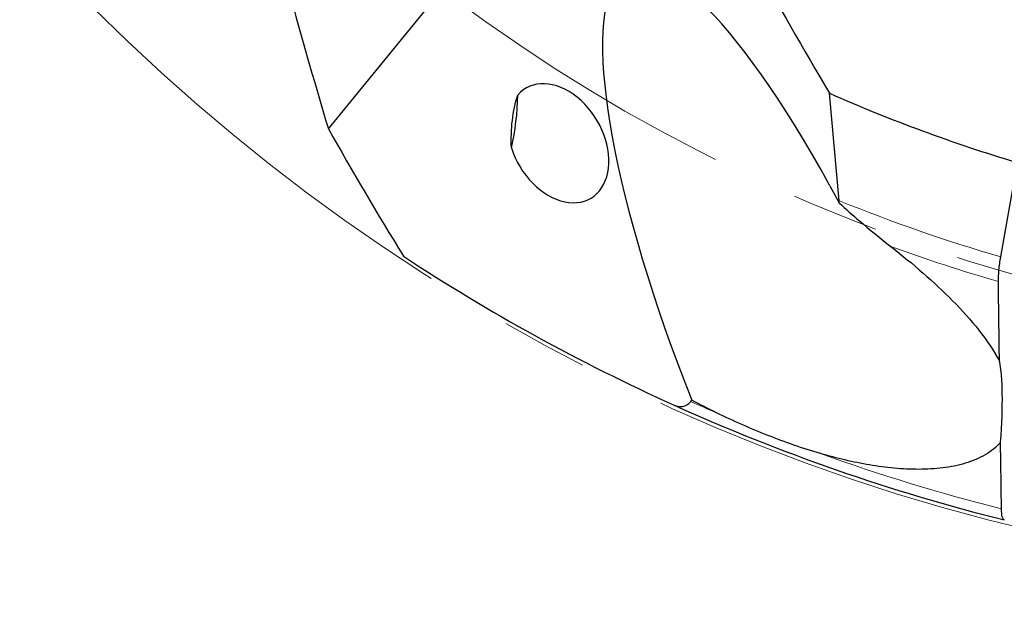
# Model space of a CAD drawing. Units: millimetres. Extents: x 23 to 413, y 5 to 289.
# Drawn here: x 261 to 290, y 158 to 175 of the extents above; entities that cross this region are included whole.
import ezdxf

# ---------------------------------------------------------------- set-up
doc = ezdxf.new("R2010")
doc.units = ezdxf.units.MM
doc.linetypes.add('CENTERX2', pattern=[20.32, 12.7, -2.54, 2.54, -2.54])
doc.layers.add('DÜNNE_LINIE', color=7, linetype='Continuous')
doc.styles.add('SLDTEXTSTYLE1', font='TXT', dxfattribs={"width": 0.75})
doc.dimstyles.new('SLDDIMSTYLE1', dxfattribs={"dimtxt": 3, "dimasz": 3, "dimexe": 0, "dimexo": 0.0625, "dimgap": 0.75, "dimtad": 1, "dimdec": 3, "dimrnd": 1e-09, "dimzin": 12, "dimdsep": 46, "dimtxsty": 'SLDTEXTSTYLE1', "dimsah": 1, "dimcen": 0.09, "dimadec": 0, "dimazin": 3, "dimtfac": 1, "dimtofl": 0, "dimtmove": 0, "dimatfit": 3, "dimfxl": 1, "dimfrac": 2, "dimtolj": 1, "dimtzin": 12, "dimarcsym": 0})

# ---------------------------------------------------------------- blocks, each defined once
blk = doc.blocks.new('*D5')
at = {"layer": 'DÜNNE_LINIE', "color": 7}
for p, q in [((253.468, 214.382), (253.468, 143.017)), ((353.468, 214.382), (353.468, 143.017)), ((253.468, 144.017), (353.468, 144.017))]:
    blk.add_line(p, q, dxfattribs=at)
for points in [[(253.468, 144.017), (256.468, 143.267), (256.468, 144.767)], [(353.468, 144.017), (350.468, 144.767), (350.468, 143.267)]]:
    blk.add_solid(points, dxfattribs=at)
at = {"layer": 'DÜNNE_LINIE', "color": 7, "char_height": 3, "attachment_point": 1, "style": 'SLDTEXTSTYLE1'}
for s, insert in [('%%c', (297.883, 147.884)), ('100', (302.405, 147.884))]:
    blk.add_mtext(s, dxfattribs=dict(at, insert=insert))
blk = doc.blocks.new('*D6')
at = {"layer": 'DÜNNE_LINIE', "color": 7}
for p, q in [((246.368, 214.382), (246.368, 133.397)), ((360.568, 214.382), (360.568, 133.397)), ((246.368, 134.397), (360.568, 134.397))]:
    blk.add_line(p, q, dxfattribs=at)
for points in [[(246.368, 134.397), (249.368, 133.647), (249.368, 135.147)], [(360.568, 134.397), (357.568, 135.147), (357.568, 133.647)]]:
    blk.add_solid(points, dxfattribs=at)
at = {"layer": 'DÜNNE_LINIE', "color": 7, "char_height": 3, "attachment_point": 1, "style": 'SLDTEXTSTYLE1'}
for s, insert in [('%%c', (295, 138.264, 0.1)), ('114,2', (299.524, 138.31, 0.1))]:
    blk.add_mtext(s, dxfattribs=dict(at, insert=insert))

msp = doc.modelspace()

# ---------------------------------------------------------------- linework, layer by layer
at = {"color": 7, "linetype": 'Continuous', "lineweight": 30}
for p, q in [((269.9364, 171.483), (279.8937, 183.6931)), ((284.825, 169.391), (284.542, 172.5248)), ((289.5355, 167.7519), (290.0207, 170.5033)), ((284.5551, 169.8296), (284.8294, 169.3292)), ((280.5001, 163.5343), (280.5321, 163.5734))]:
    msp.add_line(p, q, dxfattribs=at)
for centre, radius, start, end in [((303.4682, 215.3818), 46.85, 246.1732, 253.31957), ((268.3703, 172.5371), 7.0843, 346.91243, 359.46299), ((303.4682, 215.3818), 57, 236.63717, 245.68018), ((303.4682, 215.3818), 57, 245.68018, 255.95905)]:
    msp.add_arc(centre, radius, start, end, dxfattribs=at)
at = {"color": 8, "linetype": 'Continuous', "lineweight": 0}
for radius, start, end in [(49.6259, 247.93396, 253.69481), (50.333, 250.09673, 253.84892), (56.7071, 246.10705, 246.93651), (56.7071, 250.22366, 255.79891)]:
    msp.add_arc((303.4682, 215.3818), radius, start, end, dxfattribs=at)
at = {"color": 7, "linetype": 'Continuous', "lineweight": 30}
for centre, major_axis, ratio, start_param, end_param in [((283.9036, 163.7952), (-5.1951, 12.3412), 0.2393089, 5.1200766, 7.7714583), ((276.6384, 171.0671), (-0.9498, 1.6009), 0.7040887, 1.2525061, 6.5157902), ((1282.6356, 303.7842), (1025.4775, 92.5833), 0.297119, 3.2750455, 3.2878842), ((288.0939, 158.8013), (1.1542, 6.345), 0.1480736, 5.3320428, 5.9401267)]:
    msp.add_ellipse(centre, major_axis=major_axis, ratio=ratio, start_param=start_param, end_param=end_param, dxfattribs=at)
for points in [[(280.1831, 180.4876), (281.567, 177.7277), (283.0268, 175.0838), (284.542, 172.5248)], [(268.6885, 175.8665), (269.0886, 174.3812), (269.5054, 172.9213), (269.9364, 171.483)], [(284.8294, 169.3292), (284.8283, 169.3498), (284.8268, 169.3704), (284.825, 169.391)], [(284.8294, 169.3292), (285.0221, 169.1472), (285.2181, 168.972), (285.417, 168.8025)], [(285.417, 168.8025), (285.7196, 168.5446), (286.0283, 168.2929), (286.3331, 168.0553)], [(289.4969, 164.7191), (289.4867, 165.4906), (289.4767, 166.2626), (289.467, 167.0354)], [(281.2531, 163.2073), (281.0099, 163.3257), (280.7696, 163.4479), (280.5321, 163.5734)], [(289.5565, 160.4077), (289.5472, 161.0538), (289.5381, 161.7002), (289.5291, 162.3471)]]:
    msp.add_open_spline(points, degree=3, dxfattribs=at)
for points, knots in [([(275.2706, 170.9329), (275.2653, 171.0679), (275.2644, 171.2044), (275.2735, 171.4722), (275.2833, 171.6035), (275.3293, 171.9897), (275.3832, 172.2385), (275.4543, 172.4707)], [0, 0, 0, 0, 0.25, 0.25, 0.5, 0.5, 1, 1, 1, 1]), ([(286.3331, 168.0553), (286.9829, 167.5489), (287.5904, 167.0272), (288.4052, 166.1996), (288.6612, 165.9153), (289.125, 165.3274), (289.3299, 165.0278), (289.4969, 164.7191)], [0, 0, 0, 0, 0.5, 0.5, 0.75, 0.75, 1, 1, 1, 1]), ([(289.467, 167.0354), (289.4658, 167.1323), (289.4711, 167.2445), (289.4945, 167.4899), (289.5125, 167.6214), (289.5355, 167.7519)], [0, 0, 0, 0, 0.5, 0.5, 1, 1, 1, 1]), ([(279.9939, 163.44), (280.082, 163.4002), (280.1709, 163.3816), (280.3466, 163.4058), (280.431, 163.4496), (280.5001, 163.5343)], [0, 0, 0, 0, 0.5, 0.5, 1, 1, 1, 1]), ([(284.2814, 162.0193), (283.7599, 162.1703), (283.2486, 162.3509), (282.2388, 162.7502), (281.7412, 162.9696), (281.2531, 163.2073)], [0, 0, 0, 0, 0.5, 0.5, 1, 1, 1, 1]), ([(289.5291, 162.3471), (289.4064, 162.2076), (289.2567, 162.0875), (288.9083, 161.8832), (288.7115, 161.8009), (288.2941, 161.6749), (288.0701, 161.6302), (287.6155, 161.5734), (287.383, 161.5605), (286.9099, 161.5595), (286.6682, 161.5717), (286.1878, 161.6161), (285.9482, 161.6483), (285.2311, 161.7692), (284.7553, 161.8821), (284.2814, 162.0193)], [0, 0, 0, 0, 0.125, 0.125, 0.25, 0.25, 0.375, 0.375, 0.5, 0.5, 0.625, 0.625, 0.75, 0.75, 1, 1, 1, 1]), ([(289.6391, 160.0848), (289.6141, 160.0911), (289.5942, 160.1228), (289.5659, 160.2333), (289.5578, 160.3108), (289.5565, 160.4077)], [0, 0, 0, 0, 0.5, 0.5, 1, 1, 1, 1])]:
    msp.add_open_spline(points, degree=3, knots=knots, dxfattribs=at)
at = {"layer": 'DÜNNE_LINIE', "color": 7, "linetype": 'CENTERX2', "lineweight": 0}
for radius in [57.1, 50]:
    msp.add_circle((303.4682, 215.3818), radius, dxfattribs=at)

# ---------------------------------------------------------------- dimensions: what is measured, and where the dimension line sits
at = {"layer": 'DÜNNE_LINIE', "color": 7}
for base, p1, p2, picture, middle in [((360.5682, 134.3971), (246.3682, 215.3818), (360.5682, 215.3818), '*D6', (303.4682, 134.3971)), ((353.4682, 146.3971), (253.4682, 215.3818), (353.4682, 215.3818), '*D5', (303.4682, 146.3971))]:
    dim = msp.add_linear_dim(base=base, p1=p1, p2=p2, text='%%c<>', dimstyle='SLDDIMSTYLE1', dxfattribs=at)
    dim.commit()
    dim.dimension.update_dxf_attribs({"geometry": picture, "text_midpoint": middle, "dimtype": 160})

doc.saveas('drawing.dxf')
